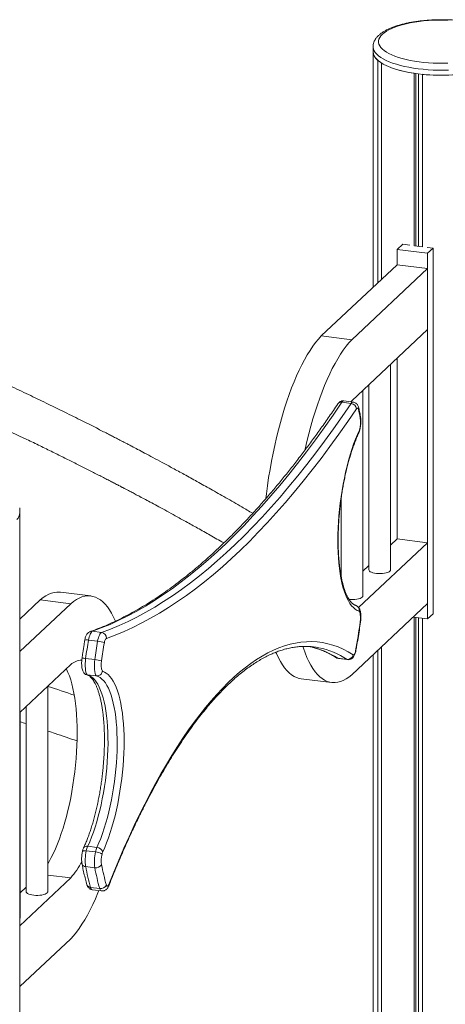
# Model space of a CAD drawing. Units: millimetres. Extents: x -10652 to 22481, y -10066 to 1812.
# Drawn here: x 20274 to 20667, y -6633 to -5722 of the extents above; entities that cross this region are included whole.
import ezdxf

# ---------------------------------------------------------------- set-up
doc = ezdxf.new("R2010")
doc.units = ezdxf.units.MM

msp = doc.modelspace()

# ---------------------------------------------------------------- linework, layer by layer
at = {"color": 7, "linetype": 'Continuous', "lineweight": 15}
for p, q in [((20600.58, -5747.28), (20600.58, -5751.98)), ((20600.58, -5751.98), (20600.58, -5969.93)), ((20604.95, -5965.82), (20604.95, -5759.9)), ((20608.33, -5962.64), (20608.33, -5762.38)), ((20638.64, -5931.63), (20638.64, -5771.88)), ((20640.18, -5931.65), (20640.18, -5772.1)), ((20642.4, -5931.93), (20642.4, -5772.39)), ((20646.16, -5932.56), (20646.16, -5772.81)), ((20627.93, -5930.13), (20622.8, -5934.95)), ((20627.93, -5930.13), (20634.49, -5930.94)), ((20638.8, -5931.48), (20646.16, -5932.4)), ((20622.8, -5934.95), (20650.99, -5938.46)), ((20622.8, -5949.04), (20622.8, -5934.95)), ((20650.63, -5932.95), (20656.12, -5933.64)), ((20656.12, -5933.64), (20650.99, -5938.46)), ((20650.99, -5938.46), (20650.99, -6276.75)), ((20656.12, -5933.64), (20656.12, -6271.93)), ((20552.69, -6014.93), (20622.8, -5949.04)), ((20622.8, -5949.04), (20650.99, -5952.55)), ((20580.88, -6018.44), (20650.99, -5952.55)), ((20650.99, -5952.55), (20650.99, -6008.93)), ((20650.99, -6008.93), (20580.88, -6074.82)), ((20552.69, -6014.93), (20580.88, -6018.44)), ((20622.8, -6202.76), (20622.8, -6035.42)), ((20616.69, -6231.4), (20616.69, -6041.17)), ((20591.04, -6255.51), (20591.04, -6065.27)), ((20596.69, -6059.96), (20596.69, -6231.4)), ((20580.2, -6077.41), (20571.74, -6076.36)), ((20582.1, -6076.08), (20573.64, -6075.03)), ((20580.88, -6074.82), (20579.98, -6075.82)), ((20571.04, -6165.12), (20571.04, -6237.59)), ((20273.83, -6178.66), (20273.83, -6173.96)), ((20273.83, -6660.09), (20273.83, -6178.66)), ((20616.69, -6208.5), (20622.8, -6202.76)), ((20622.8, -6202.76), (20650.99, -6206.27)), ((20587.19, -6266.23), (20650.99, -6206.27)), ((20650.99, -6206.27), (20650.99, -6262.65)), ((20591.04, -6232.61), (20596.69, -6227.29)), ((20292.75, -6259.19), (20273.83, -6276.97)), ((20292.75, -6259.19), (20320.94, -6262.7)), ((20339.6, -6255.56), (20311.41, -6252.06)), ((20320.94, -6262.7), (20273.83, -6306.97)), ((20650.99, -6262.65), (20580.88, -6328.54)), ((20650.99, -6276.75), (20637.75, -6275.1)), ((20638.64, -7173.22), (20638.64, -6275.21)), ((20640.18, -7178.8), (20640.18, -6275.4)), ((20642.4, -7186.94), (20642.4, -6275.68)), ((20646.16, -7200.85), (20646.16, -6276.14)), ((20656.12, -6271.93), (20650.99, -6276.75)), ((20349.6, -6289.25), (20341.14, -6288.2)), ((20345.89, -6297.4), (20337.43, -6296.35)), ((20541.33, -6302.31), (20541.95, -6302.43)), ((20608.33, -7069.94), (20608.33, -6302.74)), ((20343.26, -6314.48), (20334.8, -6313.43)), ((20576.48, -6314.26), (20568.03, -6313.21)), ((20568.5, -6313.38), (20576.95, -6314.44)), ((20600.58, -6310.03), (20600.58, -7045.59)), ((20604.95, -7059.2), (20604.95, -6305.92)), ((20273.83, -6363.35), (20320.94, -6319.08)), ((20344.62, -6329.59), (20336.17, -6328.54)), ((20534.03, -6332.16), (20562.22, -6335.67)), ((20299.78, -6529.2), (20299.78, -6338.96)), ((20279.78, -6357.76), (20279.78, -6529.2)), ((20274.13, -6553.31), (20274.13, -6363.07)), ((20345.2, -6488.18), (20336.74, -6487.13)), ((20343.84, -6492.42), (20335.39, -6491.37)), ((20299.78, -6513.78), (20320.94, -6516.41)), ((20343.26, -6507.07), (20334.8, -6506.01)), ((20320.94, -6516.41), (20273.83, -6560.69)), ((20279.78, -6525.09), (20274.13, -6530.4)), ((20347.78, -6526.3), (20339.33, -6525.25)), ((20340.99, -6527.46), (20349.45, -6528.52)), ((20273.83, -6617.07), (20320.94, -6572.8))]:
    msp.add_line(p, q, dxfattribs=at)
at = {"color": 8, "linetype": 'Continuous', "lineweight": 15}
for p, q in [((20568.03, -6313.21), (20568.5, -6313.38)), ((20576.95, -6314.44), (20576.48, -6314.26))]:
    msp.add_line(p, q, dxfattribs=at)
at = {"color": 7, "linetype": 'Continuous', "lineweight": 15, "flags": 128}
for points in [[(20669.74, -5722.67), (20665.21, -5722.58), (20660.68, -5722.61), (20656.16, -5722.76), (20651.69, -5723.03), (20647.3, -5723.41), (20643.01, -5723.92), (20638.84, -5724.53), (20634.83, -5725.25), (20630.99, -5726.08), (20627.35, -5727.01), (20623.93, -5728.03), (20620.76, -5729.14), (20617.84, -5730.32), (20615.2, -5731.59), (20612.86, -5732.92), (20610.82, -5734.3), (20609.11, -5735.74)], [(20609.11, -5735.74), (20607.72, -5737.22), (20606.67, -5738.73), (20605.97, -5740.26), (20605.62, -5741.81), (20605.62, -5743.36), (20605.97, -5744.9), (20606.67, -5746.44), (20607.72, -5747.95), (20609.11, -5749.42), (20610.82, -5750.86), (20612.86, -5752.25), (20615.2, -5753.58), (20617.84, -5754.84), (20620.76, -5756.03), (20623.93, -5757.14), (20627.35, -5758.16), (20630.99, -5759.08), (20634.83, -5759.91), (20638.84, -5760.63), (20643.01, -5761.25), (20647.3, -5761.75), (20651.69, -5762.14), (20656.16, -5762.41), (20660.68, -5762.56), (20665.21, -5762.59), (20669.74, -5762.5)], [(20600.58, -5751.98), (20600.6, -5752.52), (20600.89, -5754.14), (20601.54, -5755.75), (20602.54, -5757.34), (20603.88, -5758.9), (20605.56, -5760.41), (20607.57, -5761.89), (20609.89, -5763.3), (20612.52, -5764.66), (20615.43, -5765.94), (20618.62, -5767.14), (20622.06, -5768.26), (20625.74, -5769.29), (20629.63, -5770.22), (20633.71, -5771.05), (20637.96, -5771.78), (20642.36, -5772.39), (20646.88, -5772.89), (20651.5, -5773.27), (20656.18, -5773.53), (20660.91, -5773.67), (20665.66, -5773.69), (20670.4, -5773.59)], [(20608.33, -5762.38), (20611.02, -5763.91), (20614.08, -5765.37), (20617.47, -5766.73), (20621.18, -5767.99), (20625.18, -5769.14), (20629.44, -5770.18), (20633.94, -5771.1), (20638.64, -5771.88)], [(20501.33, -6165.48), (20501.86, -6161.17), (20502.87, -6153.54), (20504, -6145.93), (20505.24, -6138.38), (20506.59, -6130.9), (20508.04, -6123.49), (20509.59, -6116.18), (20511.24, -6108.99), (20512.99, -6101.93), (20514.82, -6095.01), (20516.74, -6088.24), (20518.74, -6081.66), (20520.82, -6075.26), (20522.98, -6069.07), (20525.2, -6063.09), (20527.48, -6057.34), (20529.83, -6051.83), (20532.23, -6046.58), (20534.67, -6041.59), (20537.16, -6036.88), (20539.69, -6032.45), (20542.25, -6028.32), (20544.83, -6024.5), (20547.44, -6020.98), (20550.06, -6017.79), (20552.69, -6014.93)], [(20537.64, -6120.35), (20537.78, -6119.69), (20539.43, -6112.5), (20541.18, -6105.43), (20543.01, -6098.51), (20544.93, -6091.75), (20546.93, -6085.17), (20549.01, -6078.77), (20551.17, -6072.58), (20553.39, -6066.6), (20555.68, -6060.85), (20558.02, -6055.34), (20560.42, -6050.09), (20562.86, -6045.1), (20565.35, -6040.39), (20567.88, -6035.96), (20570.44, -6031.83), (20573.02, -6028.01), (20575.63, -6024.49), (20578.25, -6021.3), (20580.88, -6018.44)], [(20571.74, -6076.36), (20563.59, -6088.27), (20555.43, -6099.88), (20547.24, -6111.19), (20539.03, -6122.18), (20530.81, -6132.87), (20522.57, -6143.23), (20514.32, -6153.29), (20506.06, -6163.02), (20497.79, -6172.43), (20489.51, -6181.53), (20481.23, -6190.29), (20472.94, -6198.73), (20464.64, -6206.85), (20456.35, -6214.63), (20448.06, -6222.08), (20439.77, -6229.2), (20431.49, -6235.99), (20423.21, -6242.44), (20414.94, -6248.55), (20406.68, -6254.32), (20398.43, -6259.76), (20390.19, -6264.85), (20381.97, -6269.6), (20373.76, -6274.01), (20365.58, -6278.08), (20357.41, -6281.8), (20349.26, -6285.17), (20341.14, -6288.2)], [(20349.6, -6289.25), (20357.72, -6286.23), (20365.87, -6282.85), (20374.03, -6279.13), (20382.22, -6275.06), (20390.43, -6270.65), (20398.65, -6265.9), (20406.88, -6260.81), (20415.13, -6255.37), (20423.39, -6249.6), (20431.67, -6243.49), (20439.94, -6237.04), (20448.23, -6230.25), (20456.52, -6223.13), (20464.81, -6215.68), (20473.1, -6207.9), (20481.39, -6199.79), (20489.68, -6191.34), (20497.97, -6182.58), (20506.25, -6173.49), (20514.52, -6164.07), (20522.78, -6154.34), (20531.03, -6144.29), (20539.27, -6133.92), (20547.49, -6123.24), (20555.7, -6112.24), (20563.88, -6100.94), (20572.05, -6089.33), (20580.2, -6077.41)], [(20585.23, -6082.29), (20577.06, -6094.24), (20568.86, -6105.89), (20560.65, -6117.23), (20552.42, -6128.26), (20544.17, -6138.97), (20535.91, -6149.37), (20527.64, -6159.45), (20519.35, -6169.21), (20511.06, -6178.66), (20502.75, -6187.77), (20494.44, -6196.57), (20486.13, -6205.03), (20477.81, -6213.17), (20469.49, -6220.98), (20461.18, -6228.45), (20452.86, -6235.59), (20444.55, -6242.4), (20436.25, -6248.87), (20427.96, -6255), (20419.67, -6260.79), (20411.4, -6266.24), (20403.13, -6271.35), (20394.89, -6276.11), (20386.66, -6280.54), (20378.45, -6284.61), (20370.26, -6288.35), (20362.09, -6291.73), (20353.94, -6294.77)], [(20587.08, -6083.03), (20586.94, -6082.51), (20586.76, -6082.11), (20586.55, -6081.82), (20586.31, -6081.66), (20586.05, -6081.63), (20585.78, -6081.72), (20585.5, -6081.95), (20585.23, -6082.29)], [(20587.58, -6269.58), (20585.77, -6268.86), (20584.01, -6267.79), (20582.31, -6266.37), (20580.68, -6264.61), (20579.13, -6262.51), (20577.66, -6260.09), (20576.28, -6257.34), (20574.99, -6254.28), (20573.79, -6250.93), (20572.7, -6247.29), (20571.71, -6243.38), (20570.83, -6239.21), (20570.06, -6234.8), (20569.41, -6230.16), (20568.88, -6225.31), (20568.46, -6220.27), (20568.16, -6215.06), (20567.99, -6209.69), (20567.94, -6204.19), (20568.01, -6198.57), (20568.2, -6192.87), (20568.52, -6187.09), (20568.96, -6181.26), (20569.51, -6175.4), (20570.18, -6169.54), (20570.97, -6163.69), (20571.87, -6157.87), (20572.87, -6152.11), (20573.98, -6146.43), (20575.19, -6140.85), (20576.5, -6135.39), (20577.9, -6130.07), (20579.38, -6124.91), (20580.95, -6119.93), (20582.58, -6115.14), (20584.29, -6110.57), (20586.06, -6106.23), (20587.89, -6102.14)], [(20273.75, -6179.74), (20273.83, -6178.66)], [(20596.69, -6231.4), (20596.77, -6231.84), (20597.19, -6232.47), (20597.96, -6233.07), (20599.03, -6233.6), (20600.39, -6234.06), (20601.97, -6234.42), (20603.72, -6234.67), (20605.59, -6234.8), (20607.49, -6234.81), (20609.36, -6234.7), (20611.13, -6234.47), (20612.75, -6234.13), (20614.15, -6233.68), (20615.27, -6233.16), (20616.09, -6232.57)], [(20616.09, -6232.57), (20616.57, -6231.94), (20616.69, -6231.4)], [(20311.41, -6252.06), (20310.77, -6251.99), (20308.28, -6251.95), (20305.76, -6252.28), (20303.2, -6252.95), (20300.61, -6253.99), (20298.01, -6255.37), (20295.38, -6257.11), (20292.75, -6259.19)], [(20362.33, -6278.73), (20360.65, -6275.08), (20358.81, -6271.61), (20356.89, -6268.45), (20354.89, -6265.63), (20352.81, -6263.14), (20350.66, -6261), (20348.43, -6259.19), (20346.15, -6257.74), (20343.81, -6256.64), (20341.41, -6255.89), (20338.96, -6255.5), (20336.47, -6255.46), (20333.95, -6255.78), (20331.39, -6256.46), (20328.8, -6257.5), (20326.2, -6258.88), (20323.58, -6260.62), (20320.94, -6262.7)], [(20578.29, -6258.8), (20579.93, -6258.91), (20581.83, -6258.92), (20583.71, -6258.8), (20585.48, -6258.57), (20587.1, -6258.23), (20588.49, -6257.79), (20589.62, -6257.27), (20590.44, -6256.68)], [(20590.44, -6256.68), (20590.92, -6256.05), (20591.04, -6255.51)], [(20584.34, -6306.22), (20584.95, -6302.92), (20585.53, -6299.61), (20586.1, -6296.29), (20586.66, -6292.96), (20587.19, -6289.62), (20587.7, -6286.28), (20588.2, -6282.92), (20588.68, -6279.56)], [(20341.14, -6288.2), (20340.6, -6288.52), (20340.06, -6289.07), (20339.52, -6289.86), (20339.01, -6290.85), (20338.53, -6292.03), (20338.1, -6293.36), (20337.73, -6294.82), (20337.43, -6296.35)], [(20345.89, -6297.4), (20346.19, -6295.87), (20346.56, -6294.42), (20346.99, -6293.08), (20347.46, -6291.9), (20347.98, -6290.91), (20348.51, -6290.12), (20349.06, -6289.57), (20349.6, -6289.25)], [(20337.43, -6296.35), (20337.08, -6298.47), (20336.73, -6300.6), (20336.39, -6302.73), (20336.06, -6304.87), (20335.73, -6307), (20335.42, -6309.14), (20335.11, -6311.29), (20334.8, -6313.43)], [(20343.26, -6314.48), (20343.56, -6312.34), (20343.87, -6310.2), (20344.19, -6308.06), (20344.52, -6305.92), (20344.85, -6303.78), (20345.19, -6301.65), (20345.53, -6299.53), (20345.89, -6297.4)], [(20352.08, -6298.84), (20351.74, -6300.91), (20351.4, -6302.99), (20351.07, -6305.06), (20350.75, -6307.14), (20350.43, -6309.23), (20350.12, -6311.31), (20349.82, -6313.4), (20349.53, -6315.49)], [(20356.24, -6522.45), (20360.82, -6511.07), (20365.46, -6499.94), (20370.15, -6489.05), (20374.9, -6478.42), (20379.7, -6468.04), (20384.55, -6457.92), (20389.44, -6448.07), (20394.38, -6438.49), (20399.36, -6429.2), (20404.37, -6420.18), (20409.42, -6411.46), (20414.5, -6403.03), (20419.62, -6394.89), (20424.76, -6387.06), (20429.92, -6379.53), (20435.1, -6372.32), (20440.3, -6365.42), (20445.52, -6358.83), (20450.75, -6352.57), (20455.99, -6346.64), (20461.24, -6341.03), (20466.49, -6335.75), (20471.75, -6330.81), (20477, -6326.2), (20482.25, -6321.93), (20487.49, -6318), (20492.72, -6314.42), (20497.94, -6311.18), (20503.14, -6308.29), (20508.33, -6305.75), (20513.49, -6303.56), (20518.63, -6301.72), (20523.74, -6300.23), (20528.83, -6299.1), (20533.88, -6298.32), (20538.9, -6297.89), (20543.88, -6297.82), (20548.81, -6298.1), (20553.71, -6298.74), (20558.56, -6299.73), (20563.36, -6301.08), (20568.11, -6302.77), (20572.81, -6304.82), (20577.45, -6307.22), (20582.04, -6309.97)], [(20580.88, -6328.54), (20578.25, -6330.62), (20575.63, -6332.35), (20573.02, -6333.74), (20570.44, -6334.77), (20567.88, -6335.45), (20565.35, -6335.77), (20562.86, -6335.74), (20560.42, -6335.34), (20558.02, -6334.6), (20555.68, -6333.49), (20553.39, -6332.04), (20551.17, -6330.24), (20549.01, -6328.09), (20546.93, -6325.6), (20544.93, -6322.78), (20543.01, -6319.63), (20541.18, -6316.16), (20539.43, -6312.37), (20537.78, -6308.27), (20536.23, -6303.88), (20535.74, -6302.37)], [(20334.8, -6313.43), (20334.54, -6315.81), (20334.39, -6318.15), (20334.38, -6320.41), (20334.5, -6322.53), (20334.74, -6324.44), (20335.11, -6326.11), (20335.59, -6327.49), (20336.17, -6328.54)], [(20534.03, -6332.16), (20532.23, -6331.84), (20529.83, -6331.09), (20527.48, -6329.99), (20525.2, -6328.53), (20522.98, -6326.73), (20520.82, -6324.58), (20518.74, -6322.09), (20516.74, -6319.27), (20514.82, -6316.12), (20512.99, -6312.65), (20511.24, -6308.86), (20510.76, -6307.71)], [(20582.04, -6309.97), (20582.33, -6310.06), (20582.65, -6309.97), (20582.98, -6309.7), (20583.3, -6309.26), (20583.61, -6308.67), (20583.9, -6307.95), (20584.14, -6307.12), (20584.34, -6306.22)], [(20316.85, -6322.93), (20317.04, -6323.29), (20318.44, -6326.27), (20319.76, -6329.56), (20320.97, -6333.14), (20322.08, -6337.01), (20323.08, -6341.15), (20323.98, -6345.54), (20324.76, -6350.17), (20325.43, -6355.03), (20325.97, -6360.1), (20326.4, -6365.36), (20326.71, -6370.79), (20326.89, -6376.38), (20326.96, -6382.1), (20326.89, -6387.94), (20326.71, -6393.87), (20326.4, -6399.88), (20325.97, -6405.94), (20325.43, -6412.04), (20324.76, -6418.15), (20323.98, -6424.25), (20323.08, -6430.33), (20322.08, -6436.35), (20320.97, -6442.3), (20319.76, -6448.17), (20318.44, -6453.92), (20317.04, -6459.55), (20315.54, -6465.02), (20313.96, -6470.32), (20312.3, -6475.44), (20310.57, -6480.36), (20308.78, -6485.05), (20306.92, -6489.51), (20305, -6493.71), (20303.04, -6497.65), (20301.04, -6501.31), (20299.78, -6503.42)], [(20344.62, -6329.59), (20344.05, -6328.54), (20343.57, -6327.16), (20343.2, -6325.5), (20342.96, -6323.58), (20342.84, -6321.47), (20342.85, -6319.21), (20342.99, -6316.86), (20343.26, -6314.48)], [(20336.17, -6328.54), (20337.97, -6329.12), (20339.71, -6330.06), (20341.4, -6331.35), (20343.01, -6332.99), (20344.55, -6334.97), (20346.01, -6337.29), (20347.38, -6339.94), (20348.66, -6342.9), (20349.84, -6346.16), (20350.92, -6349.72), (20351.89, -6353.55), (20352.75, -6357.65), (20353.5, -6361.99), (20354.13, -6366.56), (20354.64, -6371.34), (20355.03, -6376.31), (20355.3, -6381.45), (20355.44, -6386.75), (20355.46, -6392.18), (20355.36, -6397.71), (20355.13, -6403.34), (20354.77, -6409.03), (20354.3, -6414.76), (20353.71, -6420.51), (20353, -6426.26), (20352.17, -6431.99), (20351.23, -6437.67), (20350.19, -6443.28), (20349.04, -6448.8), (20347.79, -6454.2), (20346.45, -6459.47), (20345.02, -6464.58), (20343.5, -6469.52), (20341.91, -6474.26), (20340.25, -6478.79), (20338.52, -6483.08), (20336.74, -6487.13)], [(20345.2, -6488.18), (20346.98, -6484.13), (20348.71, -6479.84), (20350.37, -6475.31), (20351.96, -6470.57), (20353.48, -6465.63), (20354.91, -6460.52), (20356.25, -6455.25), (20357.5, -6449.85), (20358.65, -6444.33), (20359.69, -6438.72), (20360.63, -6433.04), (20361.45, -6427.32), (20362.16, -6421.57), (20362.76, -6415.81), (20363.23, -6410.08), (20363.58, -6404.39), (20363.81, -6398.77), (20363.92, -6393.23), (20363.9, -6387.8), (20363.75, -6382.51), (20363.49, -6377.36), (20363.1, -6372.39), (20362.58, -6367.61), (20361.95, -6363.04), (20361.21, -6358.7), (20360.34, -6354.61), (20359.37, -6350.77), (20358.29, -6347.22), (20357.11, -6343.95), (20355.84, -6340.99), (20354.47, -6338.34), (20353.01, -6336.03), (20351.47, -6334.04), (20349.85, -6332.4), (20348.17, -6331.11), (20346.42, -6330.17), (20344.62, -6329.59)], [(20350.26, -6325.29), (20352.09, -6325.93), (20353.87, -6326.92), (20355.59, -6328.26), (20357.24, -6329.96), (20358.81, -6331.99), (20360.3, -6334.35), (20361.71, -6337.04), (20363.03, -6340.04), (20364.24, -6343.34), (20365.36, -6346.94), (20366.37, -6350.81), (20367.28, -6354.94), (20368.07, -6359.32), (20368.75, -6363.94), (20369.31, -6368.76), (20369.75, -6373.79), (20370.06, -6378.99), (20370.26, -6384.34), (20370.33, -6389.84), (20370.28, -6395.45), (20370.11, -6401.17), (20369.81, -6406.95), (20369.39, -6412.79), (20368.86, -6418.67), (20368.2, -6424.55), (20367.43, -6430.43), (20366.54, -6436.27), (20365.55, -6442.05), (20364.45, -6447.76), (20363.25, -6453.38), (20361.95, -6458.87), (20360.56, -6464.23), (20359.08, -6469.43), (20357.52, -6474.45), (20355.89, -6479.28), (20354.18, -6483.89), (20352.42, -6488.27), (20350.59, -6492.4)], [(20353.93, -6523.03), (20354.13, -6523.56), (20354.38, -6523.92), (20354.66, -6524.12), (20354.97, -6524.13), (20355.29, -6523.96), (20355.62, -6523.61), (20355.94, -6523.1), (20356.24, -6522.45)], [(20299.18, -6530.37), (20298.36, -6530.96), (20297.24, -6531.48), (20295.84, -6531.92), (20294.22, -6532.27), (20292.45, -6532.5), (20290.58, -6532.61), (20288.67, -6532.6), (20286.81, -6532.47), (20285.06, -6532.22), (20283.48, -6531.86), (20282.12, -6531.4), (20281.04, -6530.86), (20280.28, -6530.27), (20279.86, -6529.64), (20279.78, -6529.2)], [(20299.78, -6529.2), (20299.66, -6529.74), (20299.18, -6530.37)], [(20320.94, -6572.8), (20323.58, -6569.93), (20326.2, -6566.74), (20328.8, -6563.23), (20331.39, -6559.4), (20333.95, -6555.27), (20336.47, -6550.85), (20338.96, -6546.13), (20341.41, -6541.15), (20343.81, -6535.89), (20346.15, -6530.38), (20347.03, -6528.22)], [(20274.13, -6553.31), (20274.01, -6553.85), (20273.83, -6554.14)]]:
    msp.add_lwpolyline(points, dxfattribs=at)
at = {"color": 8, "linetype": 'Continuous', "lineweight": 15, "flags": 128}
for points in [[(20670.4, -5768.89), (20665.66, -5768.99), (20660.91, -5768.97), (20656.18, -5768.83), (20651.5, -5768.57), (20646.88, -5768.19), (20642.36, -5767.69), (20637.96, -5767.08), (20633.71, -5766.35), (20629.63, -5765.52), (20625.74, -5764.59), (20622.06, -5763.56), (20618.62, -5762.44), (20615.43, -5761.24), (20612.52, -5759.96), (20609.89, -5758.6), (20607.57, -5757.19), (20605.56, -5755.72), (20603.88, -5754.2), (20602.54, -5752.64), (20601.54, -5751.05), (20600.89, -5749.44), (20600.6, -5747.82), (20600.58, -5747.28)], [(20588.68, -6279.56), (20588.89, -6279.63), (20588.93, -6279.66)], [(20584.34, -6306.22), (20584.53, -6306.42), (20584.56, -6306.55)], [(20331.87, -6491.83), (20331.89, -6491.76), (20332.09, -6491.56), (20332.47, -6491.4), (20333.01, -6491.3), (20333.69, -6491.26), (20334.5, -6491.28), (20335.39, -6491.37)], [(20339.33, -6525.25), (20339.72, -6526.3), (20340.22, -6527.03), (20340.78, -6527.42), (20340.99, -6527.46)], [(20349.45, -6528.52), (20349.24, -6528.47), (20348.67, -6528.09), (20348.18, -6527.35), (20347.78, -6526.3)]]:
    msp.add_lwpolyline(points, dxfattribs=at)
at = {"color": 7, "linetype": 'Continuous', "lineweight": 15}
for centre, radius, start, end in [((20611.44, -5751.15), 10.89, 184.36061, 233.45112), ((20663.95, -5605.14), 168.61, 263.94575, 282.95657), ((20579.54, -6083.12), 5.74, 8.25636, 83.45793), ((20365.12, -6132.8), 227.48, 10.65011, 12.63927), ((20561.92, -6094.62), 27.03, 343.8482, 8.20686), ((20264.37, -6178.28), 9.46, 316.59592, 357.74036), ((20587.09, -6270.64), 1.17, 15.25025, 65.00956), ((20568.84, -6275.93), 20.16, 349.61993, 16.10622), ((20348.82, -6294.34), 5.14, 355.17679, 81.22921), ((20357.83, -6299), 5.75, 132.59987, 178.41888), ((20343.76, -6320.61), 23.31, 69.06271, 84.75286), ((20537.18, -6370.11), 67.92, 78.80324, 86.98661), ((20576.97, -6309.15), 5.13, 264.58399, 350.78987), ((20331.49, -6330.65), 15.66, 90.95247, 132.33408), ((20335.64, -6381.92), 67.87, 78.19363, 83.55109), ((20367.17, -6319.09), 18.01, 168.45017, 200.10833), ((20355.71, -6495.51), 20.74, 156.15793, 168.47453), ((20373.94, -6500.24), 39.56, 167.04511, 188.40008), ((20382.4, -6501.29), 39.56, 167.04511, 188.40008), ((20364.16, -6496.56), 20.74, 156.15793, 168.47453), ((20343.04, -6504.56), 12.16, 55.56485, 86.18714), ((20344.69, -6494.38), 6.22, 18.53149, 85.33754), ((20375.62, -6500.44), 26.38, 167.04552, 188.39841), ((20360.07, -6496.59), 10.37, 156.16099, 168.47777), ((20269.11, -6470.37), 69.33, 318.38559, 333.53272), ((20344.29, -6500.93), 6.22, 260.48538, 327.35235), ((20549.13, -6467.26), 203.01, 190.50906, 195.94498), ((20539.45, -6468.06), 208.13, 190.50631, 195.94703), ((20547.9, -6469.12), 208.13, 190.50631, 195.94703), ((20348.63, -6520.48), 5.88, 261.69559, 334.28301)]:
    msp.add_arc(centre, radius, start, end, dxfattribs=at)
at = {"color": 8, "linetype": 'Continuous', "lineweight": 15}
for centre, radius, start, end in [((20571.03, -6080.15), 3.86, 79.38764, 143.61827), ((20573.76, -6077.23), 2.2, 93.25361, 156.71164), ((20582.22, -6078.28), 2.2, 93.23559, 156.70958), ((20584.63, -6081.91), 2.7, 335.63582, 12.10579), ((20586.49, -6089.68), 2.44, 333.66481, 10.09341), ((20582.84, -6268.78), 4.81, 350.40824, 72.23196), ((20584.83, -6269.19), 3.57, 341.31328, 21.48734), ((20340.59, -6292.58), 4.41, 82.77597, 109.33719), ((20335.76, -6302.85), 6.71, 75.60206, 105.24135), ((20526.78, -6376.1), 75.21, 56.74039, 78.3631), ((20535.24, -6377.15), 75.21, 56.74029, 78.39036), ((20331.66, -6331.7), 18.54, 80.21918, 90.73324), ((20568.56, -6308.83), 4.41, 237.35328, 263.05255), ((20335.88, -6490.55), 3.53, 75.94167, 147.77728), ((20334.81, -6502.48), 3.53, 198.03233, 269.83658), ((20339.49, -6521.51), 3.74, 199.86412, 267.50773), ((20354.37, -6523), 1.95, 338.90241, 16.54564)]:
    msp.add_arc(centre, radius, start, end, dxfattribs=at)
at = {"color": 7, "linetype": 'Continuous', "lineweight": 15}
for points, knots in [([(20727.54, -5747.32), (20727.55, -5747.03), (20727.58, -5746.09), (20727.29, -5744.52), (20726.71, -5742.66), (20725.83, -5740.86), (20724.66, -5739.12), (20723.18, -5737.42), (20721.38, -5735.77), (20719.26, -5734.18), (20716.83, -5732.66), (20714.12, -5731.24), (20711.18, -5729.92), (20708.01, -5728.7), (20704.65, -5727.59), (20701.1, -5726.58), (20697.39, -5725.68), (20693.52, -5724.87), (20689.52, -5724.18), (20685.39, -5723.58), (20681.17, -5723.1), (20676.87, -5722.72), (20672.51, -5722.46), (20668.11, -5722.3), (20663.69, -5722.25), (20659.27, -5722.32), (20654.88, -5722.5), (20650.53, -5722.78), (20646.25, -5723.18), (20642.05, -5723.68), (20637.96, -5724.29), (20633.99, -5725), (20630.16, -5725.82), (20626.5, -5726.73), (20623, -5727.75), (20619.69, -5728.87), (20616.59, -5730.09), (20613.69, -5731.41), (20611.02, -5732.84), (20608.59, -5734.4), (20606.85, -5735.73), (20605.94, -5736.56), (20605.68, -5736.79)], [0, 0, 0, 0, 0.009691, 0.030915, 0.052202, 0.074021, 0.096791, 0.120814, 0.146158, 0.172574, 0.199598, 0.226768, 0.253799, 0.280625, 0.307249, 0.333698, 0.360001, 0.386185, 0.412276, 0.438292, 0.464251, 0.490165, 0.516048, 0.541911, 0.56776, 0.593607, 0.619458, 0.645322, 0.671205, 0.69712, 0.723079, 0.749092, 0.775176, 0.801351, 0.827639, 0.854067, 0.880668, 0.907475, 0.934524, 0.961821, 0.989302, 1, 1, 1, 1]), ([(20605.68, -5736.79), (20605.36, -5737.11), (20604.43, -5738.01), (20603.19, -5739.53), (20602.06, -5741.35), (20601.23, -5743.2), (20600.74, -5745.14), (20600.53, -5746.54), (20600.58, -5747.24), (20600.59, -5747.27)], [0, 0, 0, 0, 0.1086249, 0.3117997, 0.4840917, 0.647966, 0.8228736, 0.9902989, 1, 1, 1, 1]), ([(20489.28, -6179.06), (20485.88, -6177.07), (20477.57, -6172.2), (20464.64, -6164.78), (20450.84, -6156.95), (20438.06, -6149.79), (20426.3, -6143.28), (20415.57, -6137.41), (20405.89, -6132.16), (20397.27, -6127.53), (20389.71, -6123.5), (20383.21, -6120.06), (20378.13, -6117.39), (20374.29, -6115.37), (20371.52, -6113.93), (20369.35, -6112.8), (20367.68, -6111.93), (20366.27, -6111.19), (20364.84, -6110.46), (20363.27, -6109.64), (20361.53, -6108.74), (20359.04, -6107.46), (20355.65, -6105.71), (20351.25, -6103.46), (20345.71, -6100.63), (20339.09, -6097.27), (20331.48, -6093.44), (20323.58, -6089.49), (20313.12, -6084.31), (20299.91, -6077.84), (20283.71, -6070.03), (20266.6, -6061.92), (20249.27, -6053.85), (20231.76, -6045.84), (20214.14, -6037.92), (20195.92, -6029.89), (20177.38, -6021.87), (20158.77, -6013.98), (20140.22, -6006.26), (20121.72, -5998.73), (20094.92, -5988.03), (20059.88, -5974.51), (20016.64, -5958.63), (19973.82, -5943.68), (19931.4, -5929.61), (19889.06, -5916.28), (19846.44, -5903.58), (19803.19, -5891.4), (19759.29, -5879.77), (19714.74, -5868.71), (19669.55, -5858.23), (19623.78, -5848.38), (19581.15, -5839.91), (19542.15, -5832.73), (19507.2, -5826.73), (19473.03, -5821.28), (19439.67, -5816.35), (19407.11, -5811.9), (19370.32, -5807.28), (19328.9, -5802.62), (19282.38, -5798.11), (19235.37, -5794.27), (19187.67, -5791.12), (19139.11, -5788.68), (19089.53, -5786.96), (19037.34, -5786), (18982.86, -5785.93), (18926.44, -5786.86), (18869.95, -5788.82), (18813.4, -5791.79), (18759.96, -5795.56), (18709.65, -5799.93), (18662.48, -5804.73), (18615.33, -5810.22), (18568.41, -5816.38), (18522.03, -5823.15), (18487.67, -5828.67), (18465.13, -5832.49), (18454.1, -5834.4), (18443.13, -5836.33), (18432.13, -5838.31), (18420.76, -5840.4), (18408.93, -5842.61), (18396.43, -5845), (18383.27, -5847.57), (18369.24, -5850.37), (18354.35, -5853.41), (18337.93, -5856.84), (18319.92, -5860.71), (18300.25, -5865.05), (18279.53, -5869.76), (18257.75, -5874.86), (18234.93, -5880.37), (18211.08, -5886.31), (18186.2, -5892.69), (18169.29, -5897.21), (18160.66, -5899.52)], [0, 0, 0, 0, 0.005066, 0.01237, 0.019157, 0.025426, 0.031176, 0.036405, 0.041113, 0.045298, 0.048961, 0.0521, 0.054714, 0.056331, 0.057652, 0.05872, 0.059462, 0.060072, 0.060756, 0.061514, 0.062348, 0.063256, 0.065114, 0.067225, 0.069587, 0.073083, 0.076729, 0.0805, 0.084395, 0.091663, 0.09933, 0.107398, 0.115868, 0.12377, 0.131994, 0.140538, 0.149184, 0.157775, 0.166313, 0.174795, 0.183221, 0.20306, 0.222577, 0.241771, 0.260637, 0.279244, 0.29798, 0.3169, 0.336002, 0.355286, 0.37475, 0.394391, 0.414131, 0.429311, 0.444115, 0.458542, 0.472594, 0.486269, 0.499567, 0.518846, 0.538183, 0.557718, 0.577449, 0.597501, 0.617963, 0.638835, 0.661995, 0.685157, 0.70832, 0.731489, 0.754662, 0.773974, 0.793288, 0.812603, 0.831908, 0.850966, 0.869664, 0.874216, 0.878746, 0.883255, 0.887741, 0.892317, 0.897284, 0.90234, 0.907758, 0.913537, 0.919676, 0.926175, 0.933852, 0.941975, 0.950542, 0.959553, 0.969006, 0.978899, 0.989231, 1, 1, 1, 1]), ([(20573.64, -6075.07), (20573.44, -6075.04), (20572.82, -6074.93), (20571.79, -6075.08), (20570.65, -6075.44), (20569.66, -6076.02), (20568.8, -6076.74), (20568.26, -6077.38), (20567.99, -6077.77), (20567.93, -6077.86)], [0, 0, 0, 0, 0.086457, 0.270354, 0.442506, 0.60886, 0.775291, 0.949776, 1, 1, 1, 1]), ([(20587.26, -6081.34), (20587.19, -6081.05), (20587.01, -6080.34), (20586.58, -6079.3), (20585.92, -6078.25), (20585.07, -6077.36), (20584.05, -6076.66), (20583.03, -6076.22), (20582.36, -6076.15), (20582.1, -6076.13)], [0, 0, 0, 0, 0.121724, 0.292877, 0.448353, 0.600496, 0.75214, 0.904257, 1, 1, 1, 1]), ([(20567.93, -6077.86), (20566.58, -6079.85), (20562.67, -6085.63), (20556.18, -6094.98), (20548.47, -6105.81), (20540.74, -6116.37), (20533, -6126.64), (20525.25, -6136.63), (20517.49, -6146.34), (20509.72, -6155.77), (20501.94, -6164.91), (20494.15, -6173.76), (20486.37, -6182.32), (20478.58, -6190.58), (20470.79, -6198.56), (20463, -6206.24), (20455.21, -6213.62), (20447.43, -6220.71), (20439.65, -6227.5), (20431.88, -6233.99), (20424.12, -6240.18), (20416.37, -6246.07), (20408.63, -6251.66), (20400.91, -6256.95), (20393.19, -6261.93), (20385.5, -6266.6), (20377.82, -6270.98), (20370.16, -6275.05), (20362.52, -6278.81), (20354.89, -6282.27), (20347.43, -6285.36), (20342.17, -6287.34), (20339.45, -6288.3), (20339.12, -6288.42)], [0, 0, 0, 0, 0.0177988, 0.0515686, 0.0853365, 0.1191013, 0.1528635, 0.1866227, 0.2203798, 0.2541343, 0.2878864, 0.3216364, 0.3553842, 0.3891304, 0.4228759, 0.4566201, 0.4903651, 0.5241096, 0.5578552, 0.5916032, 0.6253546, 0.65911, 0.692871, 0.7266396, 0.7604175, 0.7942067, 0.8280093, 0.8618283, 0.8956658, 0.9295239, 0.9634068, 0.9955616, 1, 1, 1, 1]), ([(20588.89, -6089.25), (20588.7, -6088.24), (20588.18, -6085.55), (20587.62, -6082.96), (20587.26, -6081.34)], [0, 0, 0, 0, 0.376121, 1, 1, 1, 1]), ([(20230.58, -6087.49), (20238.43, -6091.08), (20255.06, -6098.7), (20275.7, -6108.49), (20292.44, -6116.57), (20304.19, -6122.3), (20315.31, -6127.79), (20325.77, -6133.02), (20334.17, -6137.26), (20340.67, -6140.56), (20345.44, -6142.99), (20350.02, -6145.34), (20354.43, -6147.61), (20358.52, -6149.73), (20361.84, -6151.45), (20364.33, -6152.75), (20366.07, -6153.66), (20367.48, -6154.4), (20368.65, -6155.01), (20369.89, -6155.66), (20371.56, -6156.53), (20373.91, -6157.77), (20376.97, -6159.38), (20380.73, -6161.37), (20385.19, -6163.74), (20390.35, -6166.49), (20396.21, -6169.63), (20402.76, -6173.17), (20409.99, -6177.1), (20418.34, -6181.66), (20427.86, -6186.92), (20438.61, -6192.91), (20450.23, -6199.47), (20458.33, -6204.07), (20462.55, -6206.51), (20462.62, -6206.55)], [0, 0, 0, 0, 0.099031, 0.209761, 0.26226, 0.312427, 0.359907, 0.404704, 0.446825, 0.468076, 0.488577, 0.508326, 0.527325, 0.545527, 0.561375, 0.570303, 0.577829, 0.583951, 0.588671, 0.592961, 0.600089, 0.610321, 0.62357, 0.639883, 0.65926, 0.681697, 0.707193, 0.735743, 0.767344, 0.801994, 0.845319, 0.892613, 0.943866, 0.999072, 1, 1, 1, 1]), ([(20587.91, -6103.2), (20587.96, -6103.03), (20588.2, -6102.24), (20588.55, -6100.74), (20588.91, -6098.72), (20589.15, -6096.67), (20589.28, -6094.63), (20589.27, -6092.64), (20589.15, -6090.83), (20588.97, -6089.74), (20588.89, -6089.25)], [0, 0, 0, 0, 0.038549, 0.180885, 0.320517, 0.458953, 0.597656, 0.737702, 0.880943, 1, 1, 1, 1]), ([(20584.29, -6264.2), (20584.14, -6264.15), (20583.66, -6263.99), (20582.85, -6263.59), (20581.79, -6262.85), (20580.67, -6261.83), (20579.51, -6260.48), (20578.37, -6258.86), (20577.23, -6256.95), (20576.13, -6254.74), (20575.06, -6252.25), (20574.05, -6249.47), (20573.09, -6246.42), (20572.2, -6243.1), (20571.39, -6239.53), (20570.66, -6235.72), (20570.02, -6231.68), (20569.47, -6227.43), (20569.02, -6222.98), (20568.67, -6218.36), (20568.41, -6213.58), (20568.27, -6208.65), (20568.22, -6203.6), (20568.29, -6198.44), (20568.46, -6193.19), (20568.73, -6187.87), (20569.11, -6182.5), (20569.59, -6177.09), (20570.18, -6171.67), (20570.86, -6166.25), (20571.64, -6160.86), (20572.52, -6155.51), (20573.49, -6150.22), (20574.55, -6145.01), (20575.69, -6139.9), (20576.92, -6134.9), (20578.21, -6130.04), (20579.58, -6125.33), (20581.02, -6120.78), (20582.51, -6116.42), (20584.05, -6112.25), (20585.65, -6108.31), (20586.91, -6105.4), (20587.65, -6103.84), (20587.83, -6103.45)], [0, 0, 0, 0, 0.0127473, 0.0379793, 0.0614825, 0.086446, 0.1104249, 0.1340107, 0.1575128, 0.1810433, 0.2046814, 0.2284596, 0.2523839, 0.2764471, 0.3006349, 0.3249333, 0.3493266, 0.3738, 0.3983423, 0.4229426, 0.4475915, 0.4722809, 0.4970034, 0.5217542, 0.5465264, 0.5713175, 0.596123, 0.6209378, 0.6457598, 0.6705856, 0.6954124, 0.7202348, 0.7450498, 0.7698555, 0.7946479, 0.8194226, 0.8441755, 0.8689012, 0.8935944, 0.9182491, 0.9428578, 0.9674113, 0.9918997, 1, 1, 1, 1]), ([(20587.85, -6103.18), (20587.9, -6103.07), (20588.05, -6102.76), (20587.96, -6102.38), (20587.89, -6102.14), (20587.89, -6102.14)], [0, 0, 0, 0, 0.356609, 0.986563, 1, 1, 1, 1]), ([(20588.16, -6267.88), (20588.01, -6267.55), (20587.7, -6266.86), (20587, -6265.9), (20586.11, -6265.07), (20585.18, -6264.5), (20584.54, -6264.28), (20584.29, -6264.2)], [0, 0, 0, 0, 0.2082854, 0.4299263, 0.6476688, 0.8618413, 1, 1, 1, 1]), ([(20588.93, -6279.66), (20588.98, -6279.31), (20589.11, -6278.27), (20589.25, -6276.55), (20589.29, -6274.54), (20589.2, -6272.58), (20588.96, -6270.68), (20588.61, -6269.12), (20588.28, -6268.22), (20588.16, -6267.88)], [0, 0, 0, 0, 0.0824649, 0.2385921, 0.3958614, 0.5559387, 0.7216015, 0.8975677, 1, 1, 1, 1]), ([(20584.56, -6306.55), (20584.8, -6305.22), (20585.52, -6301.35), (20586.62, -6294.9), (20587.84, -6287.27), (20588.57, -6282.18), (20588.93, -6279.66)], [0, 0, 0, 0, 0.150459, 0.436298, 0.72213, 1, 1, 1, 1]), ([(20339.12, -6288.42), (20338.72, -6288.59), (20337.98, -6288.91), (20337.05, -6289.64), (20336.28, -6290.47), (20335.6, -6291.48), (20334.98, -6292.74), (20334.46, -6294.24), (20334.15, -6295.52), (20334.02, -6296.23), (20334, -6296.38)], [0, 0, 0, 0, 0.1284498, 0.2383076, 0.3532028, 0.4789738, 0.6264686, 0.7967496, 0.9576365, 1, 1, 1, 1]), ([(20334, -6296.38), (20333.77, -6297.72), (20333.13, -6301.63), (20332.26, -6307.23), (20331.66, -6311.49), (20331.42, -6313.16)], [0, 0, 0, 0, 0.242007, 0.701746, 1, 1, 1, 1]), ([(20356.19, -6523.7), (20356.93, -6521.82), (20359.11, -6516.37), (20362.74, -6507.5), (20367.1, -6497.19), (20371.5, -6487.09), (20375.95, -6477.22), (20380.44, -6467.58), (20384.98, -6458.18), (20389.55, -6449.02), (20394.15, -6440.1), (20398.79, -6431.44), (20403.45, -6423.02), (20408.15, -6414.86), (20412.87, -6406.97), (20417.61, -6399.34), (20422.37, -6391.98), (20427.15, -6384.89), (20431.94, -6378.07), (20436.74, -6371.54), (20441.56, -6365.29), (20446.37, -6359.32), (20451.19, -6353.64), (20456.02, -6348.25), (20460.83, -6343.15), (20465.65, -6338.35), (20470.45, -6333.84), (20475.24, -6329.63), (20480.02, -6325.71), (20484.79, -6322.1), (20489.53, -6318.79), (20494.25, -6315.77), (20498.95, -6313.06), (20503.63, -6310.65), (20508.28, -6308.53), (20512.91, -6306.72), (20517.51, -6305.21), (20522.09, -6304), (20526.64, -6303.1), (20531.17, -6302.49), (20535.67, -6302.22), (20538.97, -6302.17), (20540.76, -6302.31), (20541.07, -6302.34)], [0, 0, 0, 0, 0.013249, 0.038396, 0.06354, 0.08868, 0.113815, 0.138946, 0.164071, 0.189192, 0.214306, 0.239415, 0.264516, 0.289611, 0.314699, 0.33978, 0.364852, 0.389918, 0.414975, 0.440022, 0.465062, 0.490095, 0.515119, 0.540136, 0.565147, 0.590155, 0.61516, 0.640167, 0.665176, 0.690195, 0.715228, 0.740284, 0.765371, 0.7905, 0.815684, 0.840937, 0.866273, 0.891706, 0.917248, 0.942905, 0.968679, 0.994558, 1, 1, 1, 1]), ([(20541.63, -6302.41), (20542.73, -6302.64), (20545.3, -6303.16), (20549.29, -6304.35), (20553.59, -6305.92), (20557.84, -6307.81), (20562.04, -6309.98), (20564.8, -6311.69), (20566.18, -6312.54)], [0, 0, 0, 0, 0.13233, 0.307174, 0.481526, 0.655217, 0.828148, 1, 1, 1, 1]), ([(20331.42, -6313.16), (20331.37, -6313.52), (20331.24, -6314.55), (20331.1, -6316.28), (20331.06, -6318.28), (20331.15, -6320.24), (20331.39, -6322.15), (20331.8, -6323.91), (20332.33, -6325.42), (20332.87, -6326.27), (20333.1, -6326.63)], [0, 0, 0, 0, 0.0696562, 0.2015566, 0.3344257, 0.4696671, 0.6096246, 0.7582945, 0.8961866, 1, 1, 1, 1]), ([(20566.18, -6312.54), (20566.53, -6312.74), (20567.25, -6313.15), (20568.06, -6313.3), (20568.47, -6313.38)], [0, 0, 0, 0, 0.498184, 1, 1, 1, 1]), ([(20576.92, -6314.43), (20576.93, -6314.43), (20577.36, -6314.54), (20578.24, -6314.48), (20579.44, -6314.23), (20580.5, -6313.73), (20581.42, -6313.08), (20582.21, -6312.27), (20582.91, -6311.29), (20583.54, -6310.07), (20584.06, -6308.66), (20584.39, -6307.42), (20584.52, -6306.73), (20584.56, -6306.55)], [0, 0, 0, 0, 0.00126, 0.105894, 0.203035, 0.295553, 0.386564, 0.479809, 0.580788, 0.697956, 0.835868, 0.957805, 1, 1, 1, 1]), ([(20335.77, -6328.48), (20335.85, -6328.49), (20336.26, -6328.58), (20336.99, -6328.86), (20338.01, -6329.45), (20339.08, -6330.29), (20340.19, -6331.42), (20341.35, -6332.87), (20342.49, -6334.6), (20343.61, -6336.63), (20344.7, -6338.94), (20345.75, -6341.54), (20346.74, -6344.43), (20347.68, -6347.58), (20348.54, -6351), (20349.32, -6354.67), (20350.01, -6358.57), (20350.62, -6362.69), (20351.13, -6367.02), (20351.55, -6371.53), (20351.86, -6376.22), (20352.07, -6381.06), (20352.18, -6386.04), (20352.18, -6391.13), (20352.08, -6396.33), (20351.87, -6401.61), (20351.56, -6406.95), (20351.14, -6412.34), (20350.61, -6417.75), (20349.99, -6423.17), (20349.27, -6428.58), (20348.45, -6433.96), (20347.53, -6439.29), (20346.53, -6444.55), (20345.44, -6449.72), (20344.26, -6454.79), (20343.01, -6459.74), (20341.69, -6464.55), (20340.29, -6469.2), (20338.83, -6473.68), (20337.32, -6477.97), (20335.76, -6482.05), (20334.28, -6485.62), (20333.31, -6487.75), (20332.9, -6488.67)], [0, 0, 0, 0, 0.006735, 0.033481, 0.057672, 0.080623, 0.104958, 0.128608, 0.152013, 0.175391, 0.198833, 0.222399, 0.246109, 0.269961, 0.293949, 0.318054, 0.342262, 0.36656, 0.390933, 0.41537, 0.43986, 0.464396, 0.488969, 0.513573, 0.538204, 0.562854, 0.58752, 0.6122, 0.636888, 0.661581, 0.686278, 0.710972, 0.735663, 0.760345, 0.785016, 0.809671, 0.834308, 0.858922, 0.883506, 0.908055, 0.932565, 0.957024, 0.981425, 1, 1, 1, 1]), ([(20333.14, -6326.61), (20333.24, -6326.79), (20333.59, -6327.42), (20334.64, -6328.17), (20335.66, -6328.42), (20336.17, -6328.54)], [0, 0, 0, 0, 0.162891, 0.581395, 1, 1, 1, 1]), ([(20344.62, -6329.59), (20345.16, -6329.6), (20346.22, -6329.63), (20347.77, -6328.97), (20349.07, -6327.89), (20349.89, -6326.59), (20350.18, -6325.67), (20350.26, -6325.29), (20350.26, -6325.29)], [0, 0, 0, 0, 0.211159, 0.422267, 0.634405, 0.848933, 0.996995, 1, 1, 1, 1]), ([(20324.26, -6347.36), (20316.21, -6344.61), (20308.06, -6341.82), (20299.88, -6339.13), (20299.78, -6339.09)], [0, 0, 0, 0, 0.988429, 1, 1, 1, 1]), ([(20274.13, -6372), (20275.98, -6372.61), (20277.86, -6373.22), (20279.74, -6373.85), (20279.78, -6373.86)], [0, 0, 0, 0, 0.978063, 1, 1, 1, 1]), ([(20299.78, -6380.54), (20302.03, -6381.29), (20311.05, -6384.29), (20320.06, -6387.36), (20326.82, -6389.66)], [0, 0, 0, 0, 0.248894, 1, 1, 1, 1]), ([(20331.87, -6491.83), (20331.8, -6492.18), (20331.59, -6493.18), (20331.33, -6494.9), (20331.14, -6496.94), (20331.06, -6498.96), (20331.11, -6500.93), (20331.26, -6502.46), (20331.41, -6503.32), (20331.46, -6503.58)], [0, 0, 0, 0, 0.087443, 0.252946, 0.41795, 0.583728, 0.751858, 0.924916, 1, 1, 1, 1]), ([(20332.9, -6488.67), (20332.78, -6488.93), (20332.45, -6489.69), (20332.12, -6490.76), (20331.93, -6491.58), (20331.87, -6491.83)], [0, 0, 0, 0, 0.267573, 0.781002, 1, 1, 1, 1]), ([(20331.46, -6503.58), (20331.65, -6504.59), (20332.22, -6507.53), (20333.24, -6512.25), (20334.54, -6517.66), (20335.49, -6521.07), (20335.97, -6522.78)], [0, 0, 0, 0, 0.148293, 0.43176, 0.71554, 1, 1, 1, 1]), ([(20335.97, -6522.78), (20336.07, -6523.09), (20336.29, -6523.78), (20336.82, -6524.79), (20337.57, -6525.76), (20338.5, -6526.57), (20339.6, -6527.14), (20340.47, -6527.44), (20340.95, -6527.45), (20341.02, -6527.45)], [0, 0, 0, 0, 0.140109, 0.315139, 0.481065, 0.645287, 0.809666, 0.974671, 1, 1, 1, 1]), ([(20349.47, -6528.5), (20349.85, -6528.53), (20350.65, -6528.6), (20351.81, -6528.34), (20352.89, -6527.88), (20353.82, -6527.23), (20354.62, -6526.44), (20355.32, -6525.49), (20355.83, -6524.56), (20356.09, -6523.92), (20356.19, -6523.7)], [0, 0, 0, 0, 0.122191, 0.254422, 0.379946, 0.502981, 0.628355, 0.763215, 0.918559, 1, 1, 1, 1])]:
    msp.add_open_spline(points, degree=3, knots=knots, dxfattribs=at)

doc.saveas('drawing.dxf')
